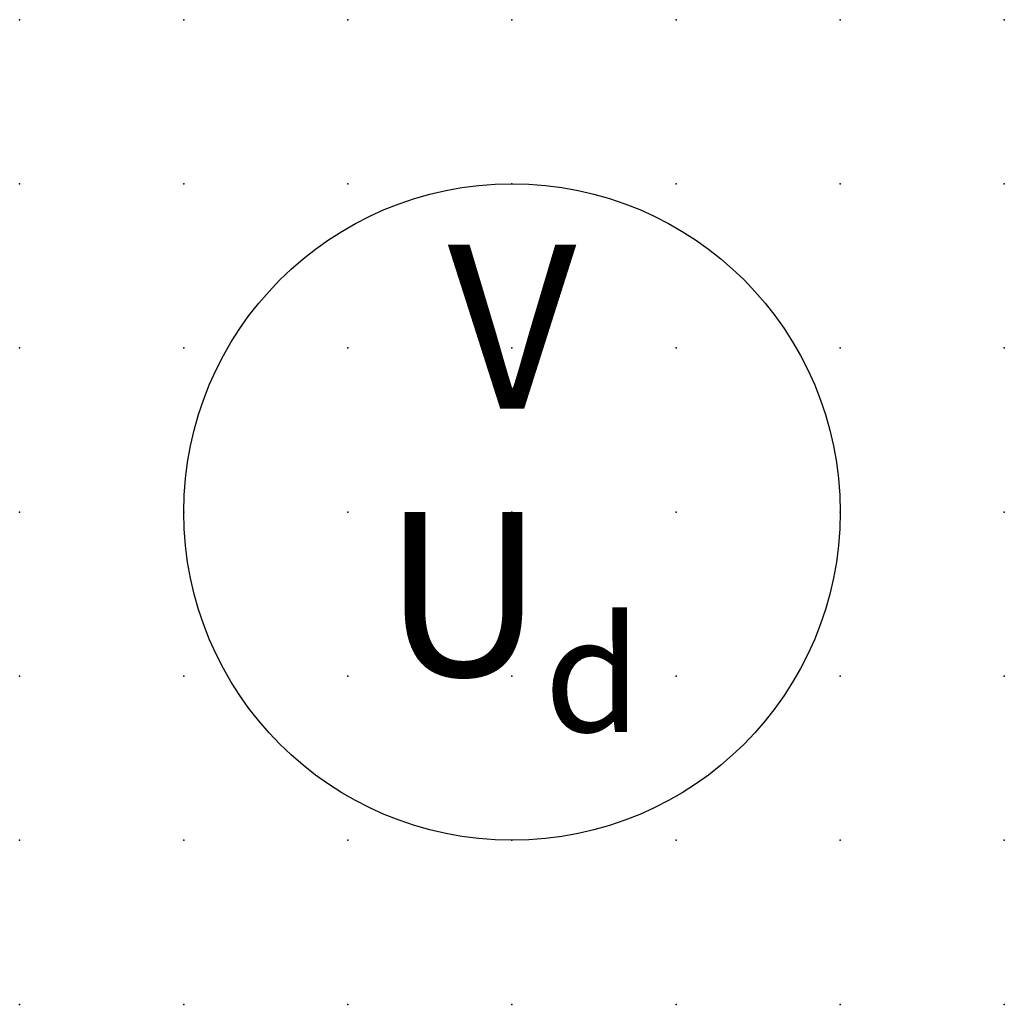
# Model space of a CAD drawing. Extents: x 0.8 to 35.2, y -10.3 to 6.2.
import ezdxf

# ---------------------------------------------------------------- set-up
doc = ezdxf.new("R2010")
doc.units = 0
doc.header["$PDSIZE"] = -2
doc.layers.get('0').update_dxf_attribs({"color": 9, "linetype": 'CONTINUOUS', "plot": 0})
doc.layers.add('00.9 GRID -025', color=1, linetype='CONTINUOUS', plot=False)
doc.layers.add('01.2-CONTINUOUS-025', color=2, linetype='CONTINUOUS')
doc.styles.add('ISO CPPEUR', font='isocpeur.ttf', dxfattribs={"height": 2.5})

# ---------------------------------------------------------------- blocks, each defined once
blk = doc.blocks.new('*U6')
blk.add_point((0, 0))
blk = doc.blocks.new('*U8')
at = {"layer": '00.9 GRID -025', "color": 0, "linetype": 'ByBlock', "lineweight": -2, "transparency": 16777216}
for p in [(0, 15), (2.5, 15), (5, 15), (7.5, 15), (10, 15), (12.5, 15), (15, 15), (0, 12.5), (2.5, 12.5), (5, 12.5), (7.5, 12.5), (10, 12.5), (12.5, 12.5), (15, 12.5), (0, 10), (2.5, 10), (5, 10), (7.5, 10), (10, 10), (12.5, 10), (15, 10), (0, 7.5), (2.5, 7.5), (5, 7.5), (7.5, 7.5), (10, 7.5), (12.5, 7.5), (15, 7.5), (0, 5), (2.5, 5), (5, 5), (7.5, 5), (10, 5), (12.5, 5), (15, 5), (0, 2.5), (2.5, 2.5), (5, 2.5), (7.5, 2.5), (10, 2.5), (12.5, 2.5), (15, 2.5), (0, 0), (2.5, 0), (5, 0), (7.5, 0), (10, 0), (12.5, 0), (15, 0)]:
    blk.add_blockref('*U6', p, dxfattribs=at)

msp = doc.modelspace()

# ---------------------------------------------------------------- linework, layer by layer
at = {"layer": '01.2-CONTINUOUS-025'}
msp.add_circle((27.658, -2.846), 5, dxfattribs=at)

# ---------------------------------------------------------------- block references
at = {"layer": '00.9 GRID -025'}
msp.add_blockref('*U8', (20.158, -10.346), dxfattribs=at)

# ---------------------------------------------------------------- texts
at = {"layer": '01.2-CONTINUOUS-025', "char_height": 2.5, "attachment_point": 5, "style": 'ISO CPPEUR'}
for s, insert in [('V', (27.658, -0.346)), ('\\A1;{\\fArial|b0|i1|c0|p34;U\\fArial|b0|i0|c0|p34;\\H0.7x;\\S^ d;}', (27.658, -4.096))]:
    msp.add_mtext(s, dxfattribs=dict(at, insert=insert))

doc.saveas('drawing.dxf')
